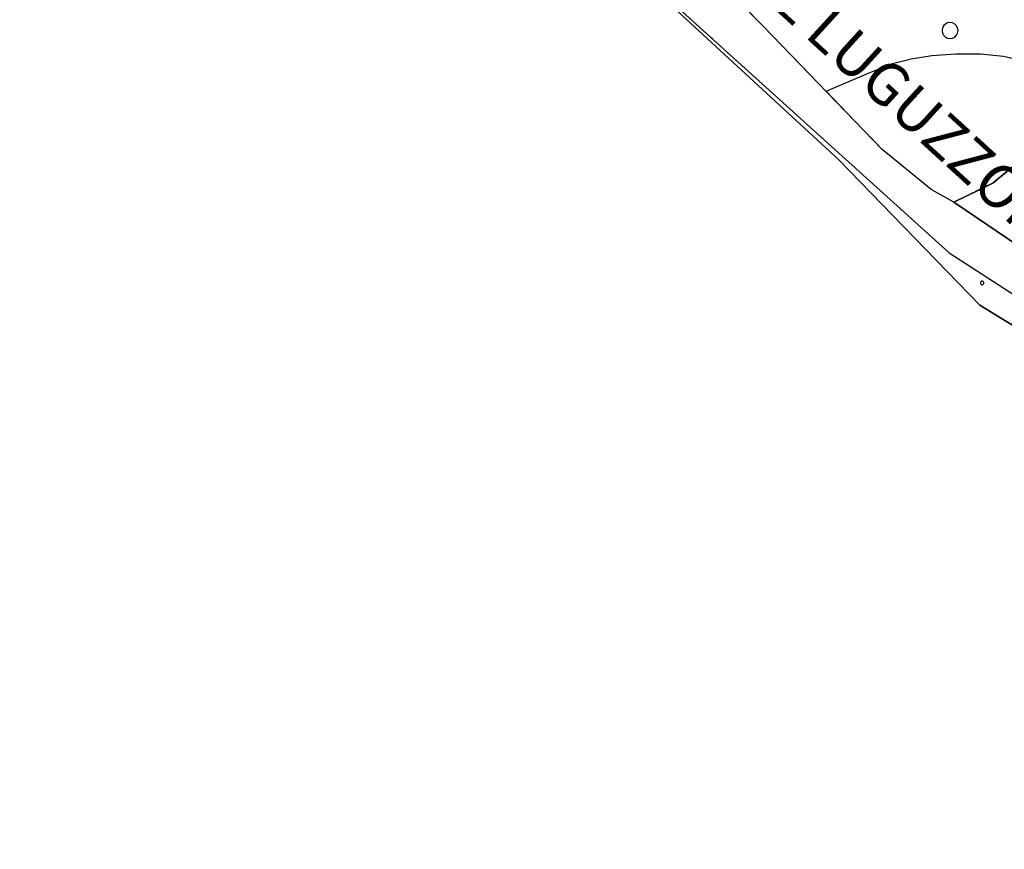
# Model space of a CAD drawing. Extents: x 483774 to 486085, y 5068430 to 5071776.
# Drawn here: x 484925 to 485018, y 5068501 to 5068578 of the extents above; entities that cross this region are included whole.
import ezdxf

# ---------------------------------------------------------------- set-up
doc = ezdxf.new("R2010")
doc.units = 0
doc.header["$LTSCALE"] = 2
doc.header["$MEASUREMENT"] = 0
for name, pattern in [('03010204', [2, 1, -1]), ('05020113', [3, 2, -1]), ('06040000', [7, -2, -2, -3])]:
    doc.linetypes.add(name, pattern=pattern)
for name, color, linetype in [('-BBE050A', 5, 'Continuous'), ('-GBB030_E', 7, 'Continuous'), ('-GBB030_F', 7, 'Continuous'), ('-GBB030AE', 6, '05020113'), ('024', 1, 'Continuous'), ('ACB020A', 1, 'Continuous'), ('BBE050A', 5, 'Continuous'), ('CCF010AE', 7, 'Continuous'), ('CGBB030A', 1, 'Continuous'), ('FBB012L', 4, 'Continuous'), ('FBC010P', 5, 'Continuous'), ('GBB030_E', 7, 'Continuous'), ('GBB030_F', 7, 'Continuous'), ('GBB030AE', 6, '05020113'), ('LBC040L', 31, '06040000'), ('MCB080A', 1, 'Continuous'), ('NNN010L', 5, '03010204')]:
    doc.layers.add(name, color=color, linetype=linetype)
doc.styles.get("Standard").update_dxf_attribs({"font": 'arial.ttf'})

# ---------------------------------------------------------------- blocks, each defined once
blk = doc.blocks.new('FBOSC')
for p, q in [((-0.713, 0.232), (-0.75, 0)), ((-0.75, 0), (-0.713, -0.232)), ((-0.607, 0.441), (-0.713, 0.232)), ((-0.441, 0.607), (-0.607, 0.441)), ((-0.232, 0.713), (-0.441, 0.607)), ((0, 0.75), (-0.232, 0.713)), ((0.232, 0.713), (0, 0.75)), ((0.441, 0.607), (0.232, 0.713)), ((0.607, 0.441), (0.441, 0.607)), ((0.713, 0.232), (0.607, 0.441)), ((0.75, 0), (0.713, 0.232)), ((0.713, -0.232), (0.75, 0)), ((-0.713, -0.232), (-0.607, -0.441)), ((-0.607, -0.441), (-0.441, -0.607)), ((-0.441, -0.607), (-0.232, -0.713)), ((-0.232, -0.713), (0, -0.75)), ((0, -0.75), (0.232, -0.713)), ((0.232, -0.713), (0.441, -0.607)), ((0.441, -0.607), (0.607, -0.441)), ((0.607, -0.441), (0.713, -0.232))]:
    blk.add_line(p, q)
blk = doc.blocks.new('CAMP_418148F6')
at = {"layer": 'CGBB030A'}
blk.add_blockref('FBOSC', (-20.5, -47.619), dxfattribs=at)
blk = doc.blocks.new('06040000')
for p, q in [((-0.007, 0), (-0.006, 0.004)), ((-0.006, -0.004), (-0.007, 0)), ((-0.006, 0.004), (-0.004, 0.006)), ((-0.004, 0.006), (0, 0.007)), ((0, 0.007), (0.004, 0.006)), ((0.004, 0.006), (0.006, 0.004)), ((0.006, 0.004), (0.007, 0)), ((0.007, 0), (0.006, -0.004)), ((-0.004, -0.006), (-0.006, -0.004)), ((0, -0.007), (-0.004, -0.006)), ((0.004, -0.006), (0, -0.007)), ((0.006, -0.004), (0.004, -0.006))]:
    blk.add_line(p, q)
blk = doc.blocks.new('08020400')
for p, q in [((-0.2, 0.06), (-0.21, 0)), ((-0.21, 0), (-0.2, -0.06)), ((-0.17, 0.12), (-0.2, 0.06)), ((-0.12, 0.17), (-0.17, 0.12)), ((-0.06, 0.2), (-0.12, 0.17)), ((0, 0.21), (-0.06, 0.2)), ((0.06, 0.2), (0, 0.21)), ((0.12, 0.17), (0.06, 0.2)), ((0.17, 0.12), (0.12, 0.17)), ((0.2, 0.06), (0.17, 0.12)), ((0.21, 0), (0.2, 0.06)), ((0.2, -0.06), (0.21, 0)), ((-0.2, -0.06), (-0.17, -0.12)), ((-0.17, -0.12), (-0.12, -0.17)), ((-0.12, -0.17), (-0.06, -0.2)), ((-0.06, -0.2), (0, -0.21)), ((0, -0.21), (0.06, -0.2)), ((0.06, -0.2), (0.12, -0.17)), ((0.12, -0.17), (0.17, -0.12)), ((0.17, -0.12), (0.2, -0.06))]:
    blk.add_line(p, q)

msp = doc.modelspace()

# ---------------------------------------------------------------- linework, layer by layer
at = {"layer": '-BBE050A', "linetype": 'Continuous', "flags": 128}
msp.add_lwpolyline([(485111.822, 5068503.641), (485100.743, 5068509.443), (485090.144, 5068515.256), (485065.851, 5068529.001), (485056.183, 5068534.339), (485048.436, 5068538.616), (485046.89, 5068539.567), (485043.536, 5068541.468), (485042.251, 5068542.672), (485032.806, 5068548.302), (485031.374, 5068548.985), (485013.046, 5068561.378)], dxfattribs=at)
at = {"layer": '-GBB030_E', "linetype": 'Continuous', "flags": 128}
msp.add_lwpolyline([(485013.046, 5068561.378), (485010.937, 5068562.567), (485006.343, 5068566.322), (484995.164, 5068577.902), (484987.532, 5068585.693)], dxfattribs=at)
at = {"layer": '-GBB030_F', "linetype": 'Continuous', "flags": 128}
msp.add_lwpolyline([(485013.046, 5068561.378), (485010.937, 5068562.567), (485006.343, 5068566.322), (484995.164, 5068577.902), (484987.532, 5068585.693)], dxfattribs=at)
at = {"layer": '-GBB030AE', "linetype": '05020113', "flags": 128}
msp.add_lwpolyline([(485013.046, 5068561.378), (485010.937, 5068562.567), (485006.343, 5068566.322), (484995.164, 5068577.902), (484987.532, 5068585.693), (484983.223, 5068590.217), (484981.879, 5068592.887), (484982.38, 5068594.948), (484982.669, 5068593.529), (484990.014, 5068587.157), (484994.983, 5068592.871), (484996.13, 5068596.782), (485004.6, 5068604.1), (485002.992, 5068605.962), (485006.484, 5068608.862), (485011.807, 5068613.462), (485008.608, 5068617.165), (484993.163, 5068638.283), (484993.057, 5068641.197), (484996.268, 5068650.341), (484992.127, 5068661.658), (484963.67, 5068676.299), (484950.091, 5068682.854), (484935.317, 5068689.97), (484932.703, 5068692.411), (484933.562, 5068697.151), (484933.875, 5068700.514), (484935.593, 5068712.948), (484938.653, 5068728.549), (484940.208, 5068734.709), (484941.697, 5068739.781), (484943.908, 5068745.102), (484946.351, 5068749.663), (484952.129, 5068757.491), (484958.523, 5068764.935), (484963.366, 5068769.677), (484963.824, 5068767.051)], dxfattribs=at)
at = {"layer": 'ACB020A', "linetype": 'Continuous', "flags": 128}
msp.add_lwpolyline([(485046.009, 5068533.008), (485015.512, 5068551.724), (485002.218, 5068565.386), (484977.61, 5068588.105), (484958.66, 5068601.47), (484945.649, 5068610.677), (484936.563, 5068623.451), (484932.458, 5068642.575), (484925.382, 5068683.291), (484930.234, 5068690.718), (484934.254, 5068710.719)], dxfattribs=at)
at = {"layer": 'BBE050A', "linetype": 'Continuous', "flags": 128}
for points in [[(484925.382, 5068683.291), (484932.458, 5068642.575), (484936.563, 5068623.451), (484945.649, 5068610.677), (484958.66, 5068601.47), (484977.61, 5068588.105), (485002.218, 5068565.386), (485015.512, 5068551.724), (485046.009, 5068533.008), (485076, 5068517.4), (485090.333, 5068510.228), (485105.784, 5068500.653), (485111.822, 5068503.641)], [(485013.046, 5068561.378), (485010.937, 5068562.567), (485006.343, 5068566.322), (484995.164, 5068577.902), (484987.532, 5068585.693), (484983.223, 5068590.217), (484981.879, 5068592.887), (484982.38, 5068594.948)]]:
    msp.add_lwpolyline(points, dxfattribs=at)
at = {"layer": 'CCF010AE', "linetype": 'Continuous', "flags": 128}
msp.add_lwpolyline([(485031.374, 5068548.985), (485013.046, 5068561.378), (485016.712, 5068563.165), (485020.6, 5068566.37), (485021.962, 5068569.226), (485024.619, 5068565.969)], dxfattribs=at)
at = {"layer": 'FBB012L', "linetype": 'Continuous', "flags": 128}
msp.add_lwpolyline([(485001.072, 5068571.782), (485005.096, 5068573.527), (485007.301, 5068574.383), (485009.039, 5068574.835), (485011, 5068575.135), (485013.248, 5068575.312), (485015.547, 5068575.299), (485017.704, 5068575.069), (485019.597, 5068574.641), (485021.181, 5068574.083), (485022.559, 5068573.525), (485024.057, 5068573.164), (485026.227, 5068573.272)], dxfattribs=at)
at = {"layer": 'GBB030_E', "linetype": 'Continuous', "flags": 128}
msp.add_lwpolyline([(485021.962, 5068569.226), (485020.6, 5068566.37), (485016.712, 5068563.165), (485013.046, 5068561.378)], dxfattribs=at)
at = {"layer": 'GBB030_F', "linetype": 'Continuous', "flags": 128}
msp.add_lwpolyline([(485021.962, 5068569.226), (485020.6, 5068566.37), (485016.712, 5068563.165), (485013.046, 5068561.378)], dxfattribs=at)
at = {"layer": 'GBB030AE', "linetype": '05020113', "flags": 128}
msp.add_lwpolyline([(485021.962, 5068569.226), (485020.6, 5068566.37), (485016.712, 5068563.165), (485013.046, 5068561.378)], dxfattribs=at)
at = {"layer": 'LBC040L', "linetype": '06040000', "flags": 128}
msp.add_lwpolyline([(484943.361, 5068613.913), (484966.64, 5068597.43), (484978.26, 5068588.35), (484984.02, 5068582.48), (485012.63, 5068556.61), (485034.38, 5068542.55), (485076, 5068517.4), (485090.333, 5068510.228), (485150.798, 5068508.696), (485194.45, 5068536.63), (485217.994, 5068549.398), (485232.356, 5068548.064), (485249.02, 5068556.21), (485268.36, 5068564.85), (485278.204, 5068569.479), (485283.794, 5068572.107)], dxfattribs=at)
at = {"layer": 'MCB080A', "linetype": 'Continuous', "flags": 128}
msp.add_lwpolyline([(485020.6, 5068566.37), (485016.712, 5068563.165), (485013.046, 5068561.378), (485031.374, 5068548.985)], dxfattribs=at)
at = {"layer": 'NNN010L', "linetype": '03010204', "flags": 128}
msp.add_lwpolyline([(485013.046, 5068561.378), (485016.712, 5068563.165), (485020.6, 5068566.37), (485021.962, 5068569.226)], dxfattribs=at)

# ---------------------------------------------------------------- block references
at = {"layer": 'CGBB030A'}
msp.add_blockref('CAMP_418148F6', (485033.203, 5068625.098), dxfattribs=at)
at = {"layer": 'FBC010P', "xscale": 0.800000011920929, "yscale": 0.800000011920929, "zscale": 0.800000011920929}
msp.add_blockref('08020400', (485015.713, 5068553.795), dxfattribs=at)
at = {"layer": 'LBC040L'}
for p, xscale, yscale, zscale, rotation in [((484990.329, 5068576.775), 2.0000000003116, 2.0000000003116, 2.0000000003116, 227.8791899794742), ((484993.296, 5068574.093), 2.0000000003116, 2.0000000003116, 2.0000000003116, 227.8791899794742), ((484997.746, 5068570.068), 2.0000000003116, 2.0000000003116, 2.0000000003116, 227.8791899794742), ((485000.713, 5068567.386), 2.0000000003116, 2.0000000003116, 2.0000000003116, 227.8791899794742), ((485003.68, 5068564.703), 2.0000000003116, 2.0000000003116, 2.0000000003116, 227.8791899794742), ((485008.13, 5068560.679), 2.0000000003116, 2.0000000003116, 2.0000000003116, 227.8791899794742), ((485011.097, 5068557.996), 2.0000000003116, 2.0000000003116, 2.0000000003116, 227.8791899794742), ((485014.254, 5068555.56), 2.000000000088066, 2.000000000088066, 2.000000000088066, 237.1200721175353)]:
    msp.add_blockref('06040000', p, dxfattribs=dict(at, xscale=xscale, yscale=yscale, zscale=zscale, rotation=rotation))

# ---------------------------------------------------------------- texts
at = {"layer": '024', "linetype": 'Continuous'}
msp.add_text('VIA DEL LUGUZZONE', height=4, rotation=317.61956, dxfattribs=at).set_placement((484983.839, 5068590.769))

doc.saveas('drawing.dxf')
